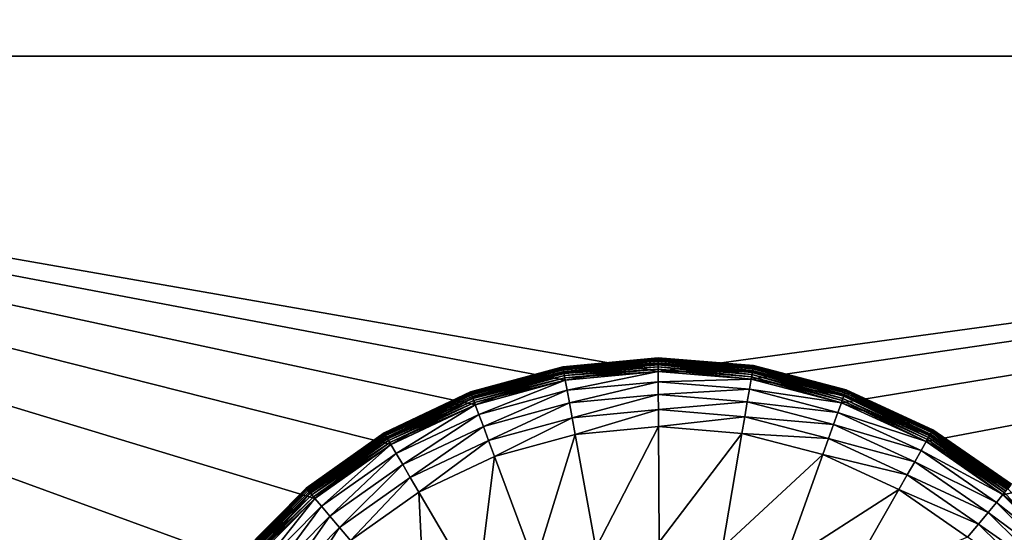
# Model space of a CAD drawing. Extents: x 0 to 475, y 0 to 726.
# Drawn here: x 173 to 180, y 194 to 197 of the extents above; entities that cross this region are included whole.
import ezdxf

# ---------------------------------------------------------------- set-up
doc = ezdxf.new("R2010")
doc.units = 0

msp = doc.modelspace()

# ---------------------------------------------------------------- linework, layer by layer
for points in [[(448, 185.704697, 447.035095), (27, 185.704697, 447.035095), (448, 344, 448.970703)], [(448, 344, 448.970703), (27, 185.704697, 447.035095), (27, 344, 448.970703)], [(27, 189.066101, 445.107208), (448, 189.066101, 445.107208), (27, 344, 446.970703)], [(27, 344, 446.970703), (448, 189.066101, 445.107208), (448, 344, 446.970703)], [(461.5, 244.368805, 454.606506), (13.49999, 244.368805, 454.606506), (13.49999, 126.766296, 452.042786)], [(461.5, 244.368805, 454.606506), (13.49999, 126.766296, 452.042786), (461.5, 126.766296, 452.042786)], [(164.350006, 199.5, 13.50001), (184.5, 199.5, 13.50001), (164.350006, 197.199997, 13.50001)], [(164.350006, 197.199997, 13.50001), (184.5, 199.5, 13.50001), (194.25, 197.199997, 13.50001)], [(164.350006, 197.199997, 13.50001), (173.600098, 190.978302, 13.50001), (164.350006, 184.050003, 13.50001)], [(164.350006, 197.199997, 13.50001), (194.25, 197.199997, 13.50001), (177.478302, 194.899902, 13.50001)], [(177.478302, 194.899902, 13.50001), (176.801407, 194.836899, 13.50001), (164.350006, 197.199997, 13.50001)], [(164.350006, 197.199997, 13.50001), (176.801407, 194.836899, 13.50001), (176.145706, 194.657303, 13.50001)], [(164.350006, 197.199997, 13.50001), (176.145706, 194.657303, 13.50001), (175.531204, 194.366592, 13.50001)], [(175.531204, 194.366592, 13.50001), (174.976501, 193.973602, 13.50001), (164.350006, 197.199997, 13.50001)], [(164.350006, 197.199997, 13.50001), (174.976501, 193.973602, 13.50001), (174.498505, 193.490204, 13.50001)], [(164.350006, 197.199997, 13.50001), (174.498505, 193.490204, 13.50001), (174.111694, 192.931107, 13.50001)], [(174.111694, 192.931107, 13.50001), (173.827805, 192.3134, 13.50001), (164.350006, 197.199997, 13.50001)], [(164.350006, 197.199997, 13.50001), (173.827805, 192.3134, 13.50001), (173.655502, 191.655807, 13.50001)], [(164.350006, 197.199997, 13.50001), (173.655502, 191.655807, 13.50001), (173.600098, 190.978302, 13.50001)], [(194.25, 197.199997, 13.50001), (178.155807, 194.844498, 13.50001), (177.478302, 194.899902, 13.50001)], [(194.25, 197.199997, 13.50001), (178.8134, 194.672195, 13.50001), (178.155807, 194.844498, 13.50001)], [(179.431107, 194.388306, 13.50001), (178.8134, 194.672195, 13.50001), (194.25, 197.199997, 13.50001)], [(194.25, 197.199997, 13.50001), (179.990204, 194.001495, 13.50001), (179.431107, 194.388306, 13.50001)], [(194.25, 197.199997, 13.50001), (180.473602, 193.523499, 13.50001), (179.990204, 194.001495, 13.50001)], [(176.785507, 194.924301, 11.90062), (176.783493, 194.935303, 12.05), (177.477707, 194.999893, 12.05)], [(176.783493, 194.935303, 12.05), (176.783493, 194.935303, 13.4), (177.477707, 194.999893, 13.4)], [(176.783493, 194.935303, 12.05), (177.477707, 194.999893, 13.4), (177.477707, 194.999893, 12.05)], [(176.783493, 194.935303, 13.4), (177.477707, 194.998398, 13.41736), (177.477707, 194.999893, 13.4)], [(176.783493, 194.935303, 13.4), (176.783707, 194.933807, 13.41736), (177.477707, 194.998398, 13.41736)], [(176.783707, 194.933807, 13.41736), (177.477707, 194.993896, 13.4342), (177.477707, 194.998398, 13.41736)], [(176.783707, 194.933807, 13.41736), (176.7845, 194.929398, 13.4342), (177.477707, 194.993896, 13.4342)], [(176.7845, 194.929398, 13.4342), (177.477798, 194.986496, 13.45), (177.477707, 194.993896, 13.4342)], [(176.7845, 194.929398, 13.4342), (176.785904, 194.922104, 13.45), (177.477798, 194.986496, 13.45)], [(176.785507, 194.924301, 11.90062), (177.477707, 194.999893, 12.05), (177.477798, 194.988693, 11.90062)], [(176.791504, 194.891403, 11.7546), (176.785507, 194.924301, 11.90062), (177.477798, 194.988693, 11.90062)], [(176.785904, 194.922104, 13.45), (177.477798, 194.976501, 13.46429), (177.477798, 194.986496, 13.45)], [(176.785904, 194.922104, 13.45), (176.787598, 194.912292, 13.46429), (177.477798, 194.976501, 13.46429)], [(176.787598, 194.912292, 13.46429), (177.477905, 194.964203, 13.47661), (177.477798, 194.976501, 13.46429)], [(176.787598, 194.912292, 13.46429), (176.789902, 194.900208, 13.47661), (177.477905, 194.964203, 13.47661)], [(176.789902, 194.900208, 13.47661), (177.477997, 194.949905, 13.48661), (177.477905, 194.964203, 13.47661)], [(176.791504, 194.891403, 11.7546), (177.477798, 194.988693, 11.90062), (177.477905, 194.955307, 11.7546)], [(177.477798, 194.988693, 11.90062), (177.477707, 194.999893, 12.05), (178.172607, 194.942993, 12.05)], [(177.477707, 194.999893, 12.05), (177.477707, 194.999893, 13.4), (178.172607, 194.942993, 13.4)], [(177.477707, 194.999893, 12.05), (178.172607, 194.942993, 13.4), (178.172607, 194.942993, 12.05)], [(177.477707, 194.999893, 13.4), (177.477707, 194.998398, 13.41736), (178.172394, 194.941498, 13.41736)], [(177.477707, 194.999893, 13.4), (178.172394, 194.941498, 13.41736), (178.172607, 194.942993, 13.4)], [(177.477707, 194.998398, 13.41736), (177.477707, 194.993896, 13.4342), (178.1716, 194.937103, 13.4342)], [(177.477707, 194.998398, 13.41736), (178.1716, 194.937103, 13.4342), (178.172394, 194.941498, 13.41736)], [(177.477707, 194.993896, 13.4342), (177.477798, 194.986496, 13.45), (178.170395, 194.929794, 13.45)], [(177.477707, 194.993896, 13.4342), (178.170395, 194.929794, 13.45), (178.1716, 194.937103, 13.4342)], [(177.477905, 194.955307, 11.7546), (177.477798, 194.988693, 11.90062), (178.1707, 194.932007, 11.90062)], [(177.477798, 194.988693, 11.90062), (178.172607, 194.942993, 12.05), (178.1707, 194.932007, 11.90062)], [(177.477798, 194.986496, 13.45), (177.477798, 194.976501, 13.46429), (178.168701, 194.919998, 13.46429)], [(177.477798, 194.986496, 13.45), (178.168701, 194.919998, 13.46429), (178.170395, 194.929794, 13.45)], [(177.477798, 194.976501, 13.46429), (177.477905, 194.964203, 13.47661), (178.166595, 194.907806, 13.47661)], [(177.477798, 194.976501, 13.46429), (178.166595, 194.907806, 13.47661), (178.168701, 194.919998, 13.46429)], [(177.477905, 194.964203, 13.47661), (177.477997, 194.949905, 13.48661), (178.1642, 194.893707, 13.48661)], [(177.477905, 194.964203, 13.47661), (178.1642, 194.893707, 13.48661), (178.166595, 194.907806, 13.47661)], [(176.114899, 194.740601, 11.90062), (176.110992, 194.751099, 12.05), (176.783493, 194.935303, 12.05)], [(176.110992, 194.751099, 12.05), (176.110992, 194.751099, 13.4), (176.783493, 194.935303, 13.4)], [(176.110992, 194.751099, 12.05), (176.783493, 194.935303, 13.4), (176.783493, 194.935303, 12.05)], [(176.110992, 194.751099, 13.4), (176.783707, 194.933807, 13.41736), (176.783493, 194.935303, 13.4)], [(176.110992, 194.751099, 13.4), (176.111496, 194.749695, 13.41736), (176.783707, 194.933807, 13.41736)], [(176.111496, 194.749695, 13.41736), (176.7845, 194.929398, 13.4342), (176.783707, 194.933807, 13.41736)], [(176.111496, 194.749695, 13.41736), (176.113098, 194.745407, 13.4342), (176.7845, 194.929398, 13.4342)], [(176.113098, 194.745407, 13.4342), (176.785904, 194.922104, 13.45), (176.7845, 194.929398, 13.4342)], [(176.113098, 194.745407, 13.4342), (176.115601, 194.738495, 13.45), (176.785904, 194.922104, 13.45)], [(176.114899, 194.740601, 11.90062), (176.783493, 194.935303, 12.05), (176.785507, 194.924301, 11.90062)], [(176.126495, 194.709198, 11.7546), (176.114899, 194.740601, 11.90062), (176.785507, 194.924301, 11.90062)], [(176.115601, 194.738495, 13.45), (176.787598, 194.912292, 13.46429), (176.785904, 194.922104, 13.45)], [(176.115601, 194.738495, 13.45), (176.119095, 194.729095, 13.46429), (176.787598, 194.912292, 13.46429)], [(176.119095, 194.729095, 13.46429), (176.789902, 194.900208, 13.47661), (176.787598, 194.912292, 13.46429)], [(176.119095, 194.729095, 13.46429), (176.123398, 194.717606, 13.47661), (176.789902, 194.900208, 13.47661)], [(176.123398, 194.717606, 13.47661), (176.792404, 194.886093, 13.48661), (176.789902, 194.900208, 13.47661)], [(176.126495, 194.709198, 11.7546), (176.785507, 194.924301, 11.90062), (176.791504, 194.891403, 11.7546)], [(176.145493, 194.657806, 11.6152), (176.126495, 194.709198, 11.7546), (176.791504, 194.891403, 11.7546)], [(176.145493, 194.657806, 11.6152), (176.791504, 194.891403, 11.7546), (176.8013, 194.837402, 11.6152)], [(176.789902, 194.900208, 13.47661), (176.792404, 194.886093, 13.48661), (177.477997, 194.949905, 13.48661)], [(176.8013, 194.837402, 11.6152), (176.791504, 194.891403, 11.7546), (177.477905, 194.955307, 11.7546)], [(176.792404, 194.886093, 13.48661), (177.478104, 194.934097, 13.49397), (177.477997, 194.949905, 13.48661)], [(176.792404, 194.886093, 13.48661), (176.795197, 194.870605, 13.49397), (177.478104, 194.934097, 13.49397)], [(176.795197, 194.870605, 13.49397), (177.478195, 194.917297, 13.49849), (177.478104, 194.934097, 13.49397)], [(176.795197, 194.870605, 13.49397), (176.798294, 194.854004, 13.49849), (177.478195, 194.917297, 13.49849)], [(176.798294, 194.854004, 13.49849), (177.478302, 194.899902, 13.50001), (177.478195, 194.917297, 13.49849)], [(176.798294, 194.854004, 13.49849), (176.801407, 194.836899, 13.50001), (177.478302, 194.899902, 13.50001)], [(176.8013, 194.837402, 11.6152), (177.477905, 194.955307, 11.7546), (177.478302, 194.900497, 11.6152)], [(176.814697, 194.763596, 11.48555), (176.8013, 194.837402, 11.6152), (177.478302, 194.900497, 11.6152)], [(176.814697, 194.763596, 11.48555), (177.478302, 194.900497, 11.6152), (177.478699, 194.825394, 11.48555)], [(177.478302, 194.900497, 11.6152), (177.477905, 194.955307, 11.7546), (178.1651, 194.899094, 11.7546)], [(177.477905, 194.955307, 11.7546), (178.1707, 194.932007, 11.90062), (178.1651, 194.899094, 11.7546)], [(177.477997, 194.949905, 13.48661), (177.478104, 194.934097, 13.49397), (178.161606, 194.878204, 13.49397)], [(177.477997, 194.949905, 13.48661), (178.161606, 194.878204, 13.49397), (178.1642, 194.893707, 13.48661)], [(177.478104, 194.934097, 13.49397), (177.478195, 194.917297, 13.49849), (178.158707, 194.861603, 13.49849)], [(177.478104, 194.934097, 13.49397), (178.158707, 194.861603, 13.49849), (178.161606, 194.878204, 13.49397)], [(177.478195, 194.917297, 13.49849), (177.478302, 194.899902, 13.50001), (178.155807, 194.844498, 13.50001)], [(177.478195, 194.917297, 13.49849), (178.155807, 194.844498, 13.50001), (178.158707, 194.861603, 13.49849)], [(177.478699, 194.825394, 11.48555), (177.478302, 194.900497, 11.6152), (178.155899, 194.845001, 11.6152)], [(177.478302, 194.900497, 11.6152), (178.1651, 194.899094, 11.7546), (178.155899, 194.845001, 11.6152)], [(178.155899, 194.845001, 11.6152), (178.1651, 194.899094, 11.7546), (178.832108, 194.724304, 11.7546)], [(178.1642, 194.893707, 13.48661), (178.161606, 194.878204, 13.49397), (178.824905, 194.704407, 13.49397)], [(178.166595, 194.907806, 13.47661), (178.1642, 194.893707, 13.48661), (178.830307, 194.719299, 13.48661)], [(178.1642, 194.893707, 13.48661), (178.824905, 194.704407, 13.49397), (178.830307, 194.719299, 13.48661)], [(178.1651, 194.899094, 11.7546), (178.1707, 194.932007, 11.90062), (178.843307, 194.755798, 11.90062)], [(178.1651, 194.899094, 11.7546), (178.843307, 194.755798, 11.90062), (178.832108, 194.724304, 11.7546)], [(178.168701, 194.919998, 13.46429), (178.166595, 194.907806, 13.47661), (178.835098, 194.732697, 13.47661)], [(178.166595, 194.907806, 13.47661), (178.830307, 194.719299, 13.48661), (178.835098, 194.732697, 13.47661)], [(178.170395, 194.929794, 13.45), (178.168701, 194.919998, 13.46429), (178.839203, 194.744293, 13.46429)], [(178.168701, 194.919998, 13.46429), (178.835098, 194.732697, 13.47661), (178.839203, 194.744293, 13.46429)], [(178.1716, 194.937103, 13.4342), (178.170395, 194.929794, 13.45), (178.842606, 194.753693, 13.45)], [(178.170395, 194.929794, 13.45), (178.839203, 194.744293, 13.46429), (178.842606, 194.753693, 13.45)], [(178.1707, 194.932007, 11.90062), (178.172607, 194.942993, 12.05), (178.847107, 194.766296, 12.05)], [(178.1707, 194.932007, 11.90062), (178.847107, 194.766296, 12.05), (178.843307, 194.755798, 11.90062)], [(178.172394, 194.941498, 13.41736), (178.1716, 194.937103, 13.4342), (178.845093, 194.760696, 13.4342)], [(178.1716, 194.937103, 13.4342), (178.842606, 194.753693, 13.45), (178.845093, 194.760696, 13.4342)], [(178.172607, 194.942993, 13.4), (178.172394, 194.941498, 13.41736), (178.846603, 194.764893, 13.41736)], [(178.172394, 194.941498, 13.41736), (178.845093, 194.760696, 13.4342), (178.846603, 194.764893, 13.41736)], [(178.172607, 194.942993, 12.05), (178.172607, 194.942993, 13.4), (178.847107, 194.766296, 13.4)], [(178.172607, 194.942993, 12.05), (178.847107, 194.766296, 13.4), (178.847107, 194.766296, 12.05)], [(178.172607, 194.942993, 13.4), (178.846603, 194.764893, 13.41736), (178.847107, 194.766296, 13.4)], [(176.123398, 194.717606, 13.47661), (176.128296, 194.704193, 13.48661), (176.792404, 194.886093, 13.48661)], [(176.128296, 194.704193, 13.48661), (176.795197, 194.870605, 13.49397), (176.792404, 194.886093, 13.48661)], [(176.128296, 194.704193, 13.48661), (176.133804, 194.689407, 13.49397), (176.795197, 194.870605, 13.49397)], [(176.133804, 194.689407, 13.49397), (176.798294, 194.854004, 13.49849), (176.795197, 194.870605, 13.49397)], [(176.133804, 194.689407, 13.49397), (176.139694, 194.673599, 13.49849), (176.798294, 194.854004, 13.49849)], [(176.139694, 194.673599, 13.49849), (176.801407, 194.836899, 13.50001), (176.798294, 194.854004, 13.49849)], [(176.139694, 194.673599, 13.49849), (176.145706, 194.657303, 13.50001), (176.801407, 194.836899, 13.50001)], [(176.1716, 194.587402, 11.48555), (176.145493, 194.657806, 11.6152), (176.8013, 194.837402, 11.6152)], [(176.1716, 194.587402, 11.48555), (176.8013, 194.837402, 11.6152), (176.814697, 194.763596, 11.48555)], [(176.831497, 194.671494, 11.36857), (176.814697, 194.763596, 11.48555), (177.478699, 194.825394, 11.48555)], [(176.831497, 194.671494, 11.36857), (177.478699, 194.825394, 11.48555), (177.479202, 194.731796, 11.36857)], [(177.478699, 194.825394, 11.48555), (178.155899, 194.845001, 11.6152), (178.143295, 194.770996, 11.48555)], [(177.479202, 194.731796, 11.36857), (177.478699, 194.825394, 11.48555), (178.143295, 194.770996, 11.48555)], [(178.143295, 194.770996, 11.48555), (178.155899, 194.845001, 11.6152), (178.813599, 194.672699, 11.6152)], [(178.158707, 194.861603, 13.49849), (178.155807, 194.844498, 13.50001), (178.8134, 194.672195, 13.50001)], [(178.155899, 194.845001, 11.6152), (178.832108, 194.724304, 11.7546), (178.813599, 194.672699, 11.6152)], [(178.161606, 194.878204, 13.49397), (178.158707, 194.861603, 13.49849), (178.819305, 194.688507, 13.49849)], [(178.158707, 194.861603, 13.49849), (178.8134, 194.672195, 13.50001), (178.819305, 194.688507, 13.49849)], [(178.161606, 194.878204, 13.49397), (178.819305, 194.688507, 13.49849), (178.824905, 194.704407, 13.49397)], [(175.486404, 194.443207, 11.90062), (175.480698, 194.452896, 12.05), (176.110992, 194.751099, 12.05)], [(175.480698, 194.452896, 12.05), (175.480698, 194.452896, 13.4), (176.110992, 194.751099, 13.4)], [(175.480698, 194.452896, 12.05), (176.110992, 194.751099, 13.4), (176.110992, 194.751099, 12.05)], [(175.480698, 194.452896, 13.4), (176.111496, 194.749695, 13.41736), (176.110992, 194.751099, 13.4)], [(175.480698, 194.452896, 13.4), (175.481506, 194.451599, 13.41736), (176.111496, 194.749695, 13.41736)], [(175.481506, 194.451599, 13.41736), (176.113098, 194.745407, 13.4342), (176.111496, 194.749695, 13.41736)], [(175.486404, 194.443207, 11.90062), (176.110992, 194.751099, 12.05), (176.114899, 194.740601, 11.90062)], [(176.204102, 194.499695, 11.36857), (176.1716, 194.587402, 11.48555), (176.814697, 194.763596, 11.48555)], [(176.204102, 194.499695, 11.36857), (176.814697, 194.763596, 11.48555), (176.831497, 194.671494, 11.36857)], [(177.479202, 194.731796, 11.36857), (178.143295, 194.770996, 11.48555), (178.127502, 194.678696, 11.36857)], [(178.127502, 194.678696, 11.36857), (178.143295, 194.770996, 11.48555), (178.7883, 194.602005, 11.48555)], [(178.143295, 194.770996, 11.48555), (178.813599, 194.672699, 11.6152), (178.7883, 194.602005, 11.48555)], [(178.832108, 194.724304, 11.7546), (178.843307, 194.755798, 11.90062), (179.475098, 194.465393, 11.90062)], [(178.842606, 194.753693, 13.45), (178.839203, 194.744293, 13.46429), (179.469101, 194.454895, 13.46429)], [(178.845093, 194.760696, 13.4342), (178.842606, 194.753693, 13.45), (179.473999, 194.463593, 13.45)], [(178.842606, 194.753693, 13.45), (179.469101, 194.454895, 13.46429), (179.473999, 194.463593, 13.45)], [(178.843307, 194.755798, 11.90062), (178.847107, 194.766296, 12.05), (179.480698, 194.475204, 12.05)], [(178.843307, 194.755798, 11.90062), (179.480698, 194.475204, 12.05), (179.475098, 194.465393, 11.90062)], [(178.846603, 194.764893, 13.41736), (178.845093, 194.760696, 13.4342), (179.477707, 194.470001, 13.4342)], [(178.845093, 194.760696, 13.4342), (179.473999, 194.463593, 13.45), (179.477707, 194.470001, 13.4342)], [(178.847107, 194.766296, 13.4), (178.846603, 194.764893, 13.41736), (179.479904, 194.473907, 13.41736)], [(178.846603, 194.764893, 13.41736), (179.477707, 194.470001, 13.4342), (179.479904, 194.473907, 13.41736)], [(178.847107, 194.766296, 12.05), (178.847107, 194.766296, 13.4), (179.480698, 194.475204, 13.4)], [(178.847107, 194.766296, 12.05), (179.480698, 194.475204, 13.4), (179.480698, 194.475204, 12.05)], [(178.847107, 194.766296, 13.4), (179.479904, 194.473907, 13.41736), (179.480698, 194.475204, 13.4)], [(175.481506, 194.451599, 13.41736), (175.483795, 194.447693, 13.4342), (176.113098, 194.745407, 13.4342)], [(175.483795, 194.447693, 13.4342), (176.115601, 194.738495, 13.45), (176.113098, 194.745407, 13.4342)], [(175.483795, 194.447693, 13.4342), (175.487503, 194.441299, 13.45), (176.115601, 194.738495, 13.45)], [(175.503204, 194.414398, 11.7546), (175.486404, 194.443207, 11.90062), (176.114899, 194.740601, 11.90062)], [(175.487503, 194.441299, 13.45), (176.119095, 194.729095, 13.46429), (176.115601, 194.738495, 13.45)], [(175.487503, 194.441299, 13.45), (175.492493, 194.432693, 13.46429), (176.119095, 194.729095, 13.46429)], [(175.492493, 194.432693, 13.46429), (176.123398, 194.717606, 13.47661), (176.119095, 194.729095, 13.46429)], [(175.492493, 194.432693, 13.46429), (175.498795, 194.422104, 13.47661), (176.123398, 194.717606, 13.47661)], [(175.498795, 194.422104, 13.47661), (176.128296, 194.704193, 13.48661), (176.123398, 194.717606, 13.47661)], [(175.498795, 194.422104, 13.47661), (175.505997, 194.409698, 13.48661), (176.128296, 194.704193, 13.48661)], [(175.503204, 194.414398, 11.7546), (176.114899, 194.740601, 11.90062), (176.126495, 194.709198, 11.7546)], [(175.530899, 194.367004, 11.6152), (175.503204, 194.414398, 11.7546), (176.126495, 194.709198, 11.7546)], [(175.505997, 194.409698, 13.48661), (176.133804, 194.689407, 13.49397), (176.128296, 194.704193, 13.48661)], [(175.505997, 194.409698, 13.48661), (175.513901, 194.396103, 13.49397), (176.133804, 194.689407, 13.49397)], [(175.513901, 194.396103, 13.49397), (176.139694, 194.673599, 13.49849), (176.133804, 194.689407, 13.49397)], [(175.530899, 194.367004, 11.6152), (176.126495, 194.709198, 11.7546), (176.145493, 194.657806, 11.6152)], [(176.851196, 194.563293, 11.26689), (176.831497, 194.671494, 11.36857), (177.479202, 194.731796, 11.36857)], [(176.851196, 194.563293, 11.26689), (177.479202, 194.731796, 11.36857), (177.479797, 194.621796, 11.26689)], [(177.479797, 194.621796, 11.26689), (177.479202, 194.731796, 11.36857), (178.127502, 194.678696, 11.36857)], [(177.479797, 194.621796, 11.26689), (178.127502, 194.678696, 11.36857), (178.108994, 194.570297, 11.26689)], [(178.108994, 194.570297, 11.26689), (178.127502, 194.678696, 11.36857), (178.756805, 194.513901, 11.36857)], [(178.127502, 194.678696, 11.36857), (178.7883, 194.602005, 11.48555), (178.756805, 194.513901, 11.36857)], [(178.819305, 194.688507, 13.49849), (178.8134, 194.672195, 13.50001), (179.431107, 194.388306, 13.50001)], [(178.813599, 194.672699, 11.6152), (178.832108, 194.724304, 11.7546), (179.458603, 194.436401, 11.7546)], [(178.824905, 194.704407, 13.49397), (178.819305, 194.688507, 13.49849), (179.439697, 194.403397, 13.49849)], [(178.819305, 194.688507, 13.49849), (179.431107, 194.388306, 13.50001), (179.439697, 194.403397, 13.49849)], [(178.830307, 194.719299, 13.48661), (178.824905, 194.704407, 13.49397), (179.448105, 194.417999, 13.49397)], [(178.824905, 194.704407, 13.49397), (179.439697, 194.403397, 13.49849), (179.448105, 194.417999, 13.49397)], [(178.835098, 194.732697, 13.47661), (178.830307, 194.719299, 13.48661), (179.455902, 194.431793, 13.48661)], [(178.830307, 194.719299, 13.48661), (179.448105, 194.417999, 13.49397), (179.455902, 194.431793, 13.48661)], [(178.832108, 194.724304, 11.7546), (179.475098, 194.465393, 11.90062), (179.458603, 194.436401, 11.7546)], [(178.839203, 194.744293, 13.46429), (178.835098, 194.732697, 13.47661), (179.462997, 194.444199, 13.47661)], [(178.835098, 194.732697, 13.47661), (179.455902, 194.431793, 13.48661), (179.462997, 194.444199, 13.47661)], [(178.839203, 194.744293, 13.46429), (179.462997, 194.444199, 13.47661), (179.469101, 194.454895, 13.46429)], [(175.513901, 194.396103, 13.49397), (175.5224, 194.381607, 13.49849), (176.139694, 194.673599, 13.49849)], [(175.5224, 194.381607, 13.49849), (176.145706, 194.657303, 13.50001), (176.139694, 194.673599, 13.49849)], [(175.5224, 194.381607, 13.49849), (175.531204, 194.366592, 13.50001), (176.145706, 194.657303, 13.50001)], [(175.568802, 194.3022, 11.48555), (175.530899, 194.367004, 11.6152), (176.145493, 194.657806, 11.6152)], [(175.568802, 194.3022, 11.48555), (176.145493, 194.657806, 11.6152), (176.1716, 194.587402, 11.48555)], [(176.242294, 194.3965, 11.26689), (176.204102, 194.499695, 11.36857), (176.831497, 194.671494, 11.36857)], [(176.242294, 194.3965, 11.26689), (176.831497, 194.671494, 11.36857), (176.851196, 194.563293, 11.26689)], [(176.873398, 194.441299, 11.18279), (176.851196, 194.563293, 11.26689), (177.479797, 194.621796, 11.26689)], [(176.873398, 194.441299, 11.18279), (177.479797, 194.621796, 11.26689), (177.480499, 194.497894, 11.18279)], [(177.480499, 194.497894, 11.18279), (177.479797, 194.621796, 11.26689), (178.108994, 194.570297, 11.26689)], [(178.7883, 194.602005, 11.48555), (178.813599, 194.672699, 11.6152), (179.431396, 194.388794, 11.6152)], [(178.813599, 194.672699, 11.6152), (179.458603, 194.436401, 11.7546), (179.431396, 194.388794, 11.6152)], [(175.616104, 194.221497, 11.36857), (175.568802, 194.3022, 11.48555), (176.1716, 194.587402, 11.48555)], [(175.616104, 194.221497, 11.36857), (176.1716, 194.587402, 11.48555), (176.204102, 194.499695, 11.36857)], [(176.285294, 194.280304, 11.18279), (176.242294, 194.3965, 11.26689), (176.851196, 194.563293, 11.26689)], [(176.285294, 194.280304, 11.18279), (176.851196, 194.563293, 11.26689), (176.873398, 194.441299, 11.18279)], [(177.480499, 194.497894, 11.18279), (178.108994, 194.570297, 11.26689), (178.088196, 194.448105, 11.18279)], [(178.088196, 194.448105, 11.18279), (178.108994, 194.570297, 11.26689), (178.719803, 194.410294, 11.26689)], [(178.108994, 194.570297, 11.26689), (178.756805, 194.513901, 11.36857), (178.719803, 194.410294, 11.26689)], [(178.756805, 194.513901, 11.36857), (178.7883, 194.602005, 11.48555), (179.394196, 194.323593, 11.48555)], [(178.7883, 194.602005, 11.48555), (179.431396, 194.388794, 11.6152), (179.394196, 194.323593, 11.48555)], [(175.6716, 194.126495, 11.26689), (175.616104, 194.221497, 11.36857), (176.204102, 194.499695, 11.36857)], [(175.6716, 194.126495, 11.26689), (176.204102, 194.499695, 11.36857), (176.242294, 194.3965, 11.26689)], [(177.024597, 193.610992, 10.7706), (176.873398, 194.441299, 11.18279), (177.480499, 194.497894, 11.18279)], [(177.024597, 193.610992, 10.7706), (177.480499, 194.497894, 11.18279), (177.485199, 193.6539, 10.7706)], [(177.485199, 193.6539, 10.7706), (177.480499, 194.497894, 11.18279), (178.088196, 194.448105, 11.18279)], [(178.719803, 194.410294, 11.26689), (178.756805, 194.513901, 11.36857), (179.3479, 194.242294, 11.36857)], [(178.756805, 194.513901, 11.36857), (179.394196, 194.323593, 11.48555), (179.3479, 194.242294, 11.36857)], [(179.458603, 194.436401, 11.7546), (179.475098, 194.465393, 11.90062), (180.046906, 194.069794, 11.90062)], [(179.473999, 194.463593, 13.45), (179.469101, 194.454895, 13.46429), (180.039093, 194.060501, 13.46429)], [(179.477707, 194.470001, 13.4342), (179.473999, 194.463593, 13.45), (180.045502, 194.0681, 13.45)], [(179.473999, 194.463593, 13.45), (180.039093, 194.060501, 13.46429), (180.045502, 194.0681, 13.45)], [(179.475098, 194.465393, 11.90062), (179.480698, 194.475204, 12.05), (180.054001, 194.078506, 12.05)], [(179.475098, 194.465393, 11.90062), (180.054001, 194.078506, 12.05), (180.046906, 194.069794, 11.90062)], [(179.479904, 194.473907, 13.41736), (179.477707, 194.470001, 13.4342), (180.050201, 194.073807, 13.4342)], [(179.477707, 194.470001, 13.4342), (180.045502, 194.0681, 13.45), (180.050201, 194.073807, 13.4342)], [(179.480698, 194.475204, 13.4), (179.479904, 194.473907, 13.41736), (180.053101, 194.077301, 13.41736)], [(179.479904, 194.473907, 13.41736), (180.050201, 194.073807, 13.4342), (180.053101, 194.077301, 13.41736)], [(179.480698, 194.475204, 12.05), (179.480698, 194.475204, 13.4), (180.054001, 194.078506, 13.4)], [(179.480698, 194.475204, 12.05), (180.054001, 194.078506, 13.4), (180.054001, 194.078506, 12.05)], [(179.480698, 194.475204, 13.4), (180.053101, 194.077301, 13.41736), (180.054001, 194.078506, 13.4)], [(174.919098, 194.041199, 11.90062), (174.911804, 194.049805, 12.05), (175.480698, 194.452896, 12.05)], [(174.911804, 194.049805, 12.05), (174.911804, 194.049805, 13.4), (175.480698, 194.452896, 13.4)], [(174.911804, 194.049805, 12.05), (175.480698, 194.452896, 13.4), (175.480698, 194.452896, 12.05)], [(174.911804, 194.049805, 13.4), (175.481506, 194.451599, 13.41736), (175.480698, 194.452896, 13.4)], [(174.911804, 194.049805, 13.4), (174.912796, 194.048599, 13.41736), (175.481506, 194.451599, 13.41736)], [(174.912796, 194.048599, 13.41736), (175.483795, 194.447693, 13.4342), (175.481506, 194.451599, 13.41736)], [(174.912796, 194.048599, 13.41736), (174.915695, 194.045197, 13.4342), (175.483795, 194.447693, 13.4342)], [(174.915695, 194.045197, 13.4342), (175.487503, 194.441299, 13.45), (175.483795, 194.447693, 13.4342)], [(174.915695, 194.045197, 13.4342), (174.920502, 194.039597, 13.45), (175.487503, 194.441299, 13.45)], [(174.919098, 194.041199, 11.90062), (175.480698, 194.452896, 12.05), (175.486404, 194.443207, 11.90062)], [(174.940704, 194.015793, 11.7546), (174.919098, 194.041199, 11.90062), (175.486404, 194.443207, 11.90062)], [(174.920502, 194.039597, 13.45), (175.492493, 194.432693, 13.46429), (175.487503, 194.441299, 13.45)], [(174.920502, 194.039597, 13.45), (174.926895, 194.031998, 13.46429), (175.492493, 194.432693, 13.46429)], [(174.926895, 194.031998, 13.46429), (175.498795, 194.422104, 13.47661), (175.492493, 194.432693, 13.46429)], [(174.926895, 194.031998, 13.46429), (174.934906, 194.022598, 13.47661), (175.498795, 194.422104, 13.47661)], [(174.934906, 194.022598, 13.47661), (175.505997, 194.409698, 13.48661), (175.498795, 194.422104, 13.47661)], [(174.934906, 194.022598, 13.47661), (174.944199, 194.011703, 13.48661), (175.505997, 194.409698, 13.48661)], [(174.940704, 194.015793, 11.7546), (175.486404, 194.443207, 11.90062), (175.503204, 194.414398, 11.7546)], [(174.976196, 193.973907, 11.6152), (174.940704, 194.015793, 11.7546), (175.503204, 194.414398, 11.7546)], [(174.944199, 194.011703, 13.48661), (175.513901, 194.396103, 13.49397), (175.505997, 194.409698, 13.48661)], [(174.944199, 194.011703, 13.48661), (174.954407, 193.999603, 13.49397), (175.513901, 194.396103, 13.49397)], [(174.954407, 193.999603, 13.49397), (175.5224, 194.381607, 13.49849), (175.513901, 194.396103, 13.49397)], [(174.976196, 193.973907, 11.6152), (175.503204, 194.414398, 11.7546), (175.530899, 194.367004, 11.6152)], [(175.734207, 194.019501, 11.18279), (175.6716, 194.126495, 11.26689), (176.242294, 194.3965, 11.26689)], [(175.734207, 194.019501, 11.18279), (176.242294, 194.3965, 11.26689), (176.285294, 194.280304, 11.18279)], [(176.5784, 193.4888, 10.7706), (176.285294, 194.280304, 11.18279), (176.873398, 194.441299, 11.18279)], [(176.5784, 193.4888, 10.7706), (176.873398, 194.441299, 11.18279), (177.024597, 193.610992, 10.7706)], [(177.485199, 193.6539, 10.7706), (178.088196, 194.448105, 11.18279), (177.946304, 193.616196, 10.7706)], [(177.946304, 193.616196, 10.7706), (178.088196, 194.448105, 11.18279), (178.677994, 194.293594, 11.18279)], [(178.088196, 194.448105, 11.18279), (178.719803, 194.410294, 11.26689), (178.677994, 194.293594, 11.18279)], [(178.677994, 194.293594, 11.18279), (178.719803, 194.410294, 11.26689), (179.293396, 194.146698, 11.26689)], [(178.719803, 194.410294, 11.26689), (179.3479, 194.242294, 11.36857), (179.293396, 194.146698, 11.26689)], [(179.394196, 194.323593, 11.48555), (179.431396, 194.388794, 11.6152), (179.990494, 194.001907, 11.6152)], [(179.439697, 194.403397, 13.49849), (179.431107, 194.388306, 13.50001), (179.990204, 194.001495, 13.50001)], [(179.431396, 194.388794, 11.6152), (179.458603, 194.436401, 11.7546), (180.025497, 194.044098, 11.7546)], [(179.431396, 194.388794, 11.6152), (180.025497, 194.044098, 11.7546), (179.990494, 194.001907, 11.6152)], [(179.448105, 194.417999, 13.49397), (179.439697, 194.403397, 13.49849), (180.001297, 194.014893, 13.49849)], [(179.439697, 194.403397, 13.49849), (179.990204, 194.001495, 13.50001), (180.001297, 194.014893, 13.49849)], [(179.455902, 194.431793, 13.48661), (179.448105, 194.417999, 13.49397), (180.011993, 194.027802, 13.49397)], [(179.448105, 194.417999, 13.49397), (180.001297, 194.014893, 13.49849), (180.011993, 194.027802, 13.49397)], [(179.462997, 194.444199, 13.47661), (179.455902, 194.431793, 13.48661), (180.022095, 194.039993, 13.48661)], [(179.455902, 194.431793, 13.48661), (180.011993, 194.027802, 13.49397), (180.022095, 194.039993, 13.48661)], [(179.458603, 194.436401, 11.7546), (180.046906, 194.069794, 11.90062), (180.025497, 194.044098, 11.7546)], [(179.469101, 194.454895, 13.46429), (179.462997, 194.444199, 13.47661), (180.031204, 194.050995, 13.47661)], [(179.462997, 194.444199, 13.47661), (180.022095, 194.039993, 13.48661), (180.031204, 194.050995, 13.47661)], [(179.469101, 194.454895, 13.46429), (180.031204, 194.050995, 13.47661), (180.039093, 194.060501, 13.46429)], [(174.954407, 193.999603, 13.49397), (174.965302, 193.986801, 13.49849), (175.5224, 194.381607, 13.49849)], [(174.965302, 193.986801, 13.49849), (175.531204, 194.366592, 13.50001), (175.5224, 194.381607, 13.49849)], [(174.965302, 193.986801, 13.49849), (174.976501, 193.973602, 13.50001), (175.531204, 194.366592, 13.50001)], [(175.024704, 193.916702, 11.48555), (174.976196, 193.973907, 11.6152), (175.530899, 194.367004, 11.6152)], [(175.024704, 193.916702, 11.48555), (175.530899, 194.367004, 11.6152), (175.568802, 194.3022, 11.48555)], [(179.3479, 194.242294, 11.36857), (179.394196, 194.323593, 11.48555), (179.942596, 193.944107, 11.48555)], [(179.394196, 194.323593, 11.48555), (179.990494, 194.001907, 11.6152), (179.942596, 193.944107, 11.48555)], [(175.085297, 193.845398, 11.36857), (175.024704, 193.916702, 11.48555), (175.568802, 194.3022, 11.48555)], [(175.085297, 193.845398, 11.36857), (175.568802, 194.3022, 11.48555), (175.616104, 194.221497, 11.36857)], [(176.160202, 193.290894, 10.7706), (175.734207, 194.019501, 11.18279), (176.285294, 194.280304, 11.18279)], [(176.160202, 193.290894, 10.7706), (176.285294, 194.280304, 11.18279), (176.5784, 193.4888, 10.7706)], [(177.946304, 193.616196, 10.7706), (178.677994, 194.293594, 11.18279), (178.393799, 193.498901, 10.7706)], [(178.393799, 193.498901, 10.7706), (178.677994, 194.293594, 11.18279), (179.231995, 194.039001, 11.18279)], [(178.677994, 194.293594, 11.18279), (179.293396, 194.146698, 11.26689), (179.231995, 194.039001, 11.18279)], [(175.156494, 193.761505, 11.26689), (175.085297, 193.845398, 11.36857), (175.616104, 194.221497, 11.36857)], [(175.156494, 193.761505, 11.26689), (175.616104, 194.221497, 11.36857), (175.6716, 194.126495, 11.26689)], [(179.293396, 194.146698, 11.26689), (179.3479, 194.242294, 11.36857), (179.882797, 193.872101, 11.36857)], [(179.3479, 194.242294, 11.36857), (179.942596, 193.944107, 11.48555), (179.882797, 193.872101, 11.36857)], [(175.236694, 193.667007, 11.18279), (175.156494, 193.761505, 11.26689), (175.6716, 194.126495, 11.26689)], [(175.236694, 193.667007, 11.18279), (175.6716, 194.126495, 11.26689), (175.734207, 194.019501, 11.18279)], [(179.231995, 194.039001, 11.18279), (179.293396, 194.146698, 11.26689), (179.812607, 193.787506, 11.26689)], [(179.293396, 194.146698, 11.26689), (179.882797, 193.872101, 11.36857), (179.812607, 193.787506, 11.26689)], [(174.430206, 193.546906, 11.90062), (174.421494, 193.554001, 12.05), (174.911804, 194.049805, 12.05)], [(174.421494, 193.554001, 12.05), (174.421494, 193.554001, 13.4), (174.911804, 194.049805, 13.4)], [(174.421494, 193.554001, 12.05), (174.911804, 194.049805, 13.4), (174.911804, 194.049805, 12.05)], [(174.421494, 193.554001, 13.4), (174.912796, 194.048599, 13.41736), (174.911804, 194.049805, 13.4)], [(174.421494, 193.554001, 13.4), (174.422699, 193.553101, 13.41736), (174.912796, 194.048599, 13.41736)], [(174.422699, 193.553101, 13.41736), (174.915695, 194.045197, 13.4342), (174.912796, 194.048599, 13.41736)], [(174.422699, 193.553101, 13.41736), (174.426193, 193.550201, 13.4342), (174.915695, 194.045197, 13.4342)], [(174.426193, 193.550201, 13.4342), (174.920502, 194.039597, 13.45), (174.915695, 194.045197, 13.4342)], [(174.426193, 193.550201, 13.4342), (174.431793, 193.545502, 13.45), (174.920502, 194.039597, 13.45)], [(174.430206, 193.546906, 11.90062), (174.911804, 194.049805, 12.05), (174.919098, 194.041199, 11.90062)], [(174.455902, 193.525497, 11.7546), (174.430206, 193.546906, 11.90062), (174.919098, 194.041199, 11.90062)], [(174.431793, 193.545502, 13.45), (174.926895, 194.031998, 13.46429), (174.920502, 194.039597, 13.45)], [(174.431793, 193.545502, 13.45), (174.439499, 193.539093, 13.46429), (174.926895, 194.031998, 13.46429)], [(174.439499, 193.539093, 13.46429), (174.934906, 194.022598, 13.47661), (174.926895, 194.031998, 13.46429)], [(174.455902, 193.525497, 11.7546), (174.919098, 194.041199, 11.90062), (174.940704, 194.015793, 11.7546)], [(178.393799, 193.498901, 10.7706), (179.231995, 194.039001, 11.18279), (178.814102, 193.305695, 10.7706)], [(178.814102, 193.305695, 10.7706), (179.231995, 194.039001, 11.18279), (179.733398, 193.692093, 11.18279)], [(179.231995, 194.039001, 11.18279), (179.812607, 193.787506, 11.26689), (179.733398, 193.692093, 11.18279)], [(179.990494, 194.001907, 11.6152), (180.025497, 194.044098, 11.7546), (180.515793, 193.559296, 11.7546)], [(174.439499, 193.539093, 13.46429), (174.449005, 193.531204, 13.47661), (174.934906, 194.022598, 13.47661)], [(174.449005, 193.531204, 13.47661), (174.944199, 194.011703, 13.48661), (174.934906, 194.022598, 13.47661)], [(174.449005, 193.531204, 13.47661), (174.460007, 193.522095, 13.48661), (174.944199, 194.011703, 13.48661)], [(174.498093, 193.490494, 11.6152), (174.455902, 193.525497, 11.7546), (174.940704, 194.015793, 11.7546)], [(174.460007, 193.522095, 13.48661), (174.954407, 193.999603, 13.49397), (174.944199, 194.011703, 13.48661)], [(174.460007, 193.522095, 13.48661), (174.472198, 193.511993, 13.49397), (174.954407, 193.999603, 13.49397)], [(174.472198, 193.511993, 13.49397), (174.965302, 193.986801, 13.49849), (174.954407, 193.999603, 13.49397)], [(174.472198, 193.511993, 13.49397), (174.485107, 193.501297, 13.49849), (174.965302, 193.986801, 13.49849)], [(174.485107, 193.501297, 13.49849), (174.976501, 193.973602, 13.50001), (174.965302, 193.986801, 13.49849)], [(174.485107, 193.501297, 13.49849), (174.498505, 193.490204, 13.50001), (174.976501, 193.973602, 13.50001)], [(174.498093, 193.490494, 11.6152), (174.940704, 194.015793, 11.7546), (174.976196, 193.973907, 11.6152)], [(174.555893, 193.442596, 11.48555), (174.498093, 193.490494, 11.6152), (174.976196, 193.973907, 11.6152)], [(174.555893, 193.442596, 11.48555), (174.976196, 193.973907, 11.6152), (175.024704, 193.916702, 11.48555)], [(175.782806, 193.023499, 10.7706), (175.236694, 193.667007, 11.18279), (175.734207, 194.019501, 11.18279)], [(175.782806, 193.023499, 10.7706), (175.734207, 194.019501, 11.18279), (176.160202, 193.290894, 10.7706)], [(179.942596, 193.944107, 11.48555), (179.990494, 194.001907, 11.6152), (180.473907, 193.523804, 11.6152)], [(180.001297, 194.014893, 13.49849), (179.990204, 194.001495, 13.50001), (180.473602, 193.523499, 13.50001)], [(179.990494, 194.001907, 11.6152), (180.515793, 193.559296, 11.7546), (180.473907, 193.523804, 11.6152)], [(174.627899, 193.382797, 11.36857), (174.555893, 193.442596, 11.48555), (175.024704, 193.916702, 11.48555)], [(174.627899, 193.382797, 11.36857), (175.024704, 193.916702, 11.48555), (175.085297, 193.845398, 11.36857)], [(179.882797, 193.872101, 11.36857), (179.942596, 193.944107, 11.48555), (180.416702, 193.475296, 11.48555)], [(179.942596, 193.944107, 11.48555), (180.473907, 193.523804, 11.6152), (180.416702, 193.475296, 11.48555)], [(174.712494, 193.312607, 11.26689), (174.627899, 193.382797, 11.36857), (175.085297, 193.845398, 11.36857)], [(174.712494, 193.312607, 11.26689), (175.085297, 193.845398, 11.36857), (175.156494, 193.761505, 11.26689)], [(179.812607, 193.787506, 11.26689), (179.882797, 193.872101, 11.36857), (180.345398, 193.414703, 11.36857)], [(179.882797, 193.872101, 11.36857), (180.416702, 193.475296, 11.48555), (180.345398, 193.414703, 11.36857)], [(174.807907, 193.233398, 11.18279), (174.712494, 193.312607, 11.26689), (175.156494, 193.761505, 11.26689)], [(174.807907, 193.233398, 11.18279), (175.156494, 193.761505, 11.26689), (175.236694, 193.667007, 11.18279)], [(179.733398, 193.692093, 11.18279), (179.812607, 193.787506, 11.26689), (180.261505, 193.343506, 11.26689)], [(179.812607, 193.787506, 11.26689), (180.345398, 193.414703, 11.36857), (180.261505, 193.343506, 11.26689)]]:
    msp.add_3dface(points)

doc.saveas('drawing.dxf')
